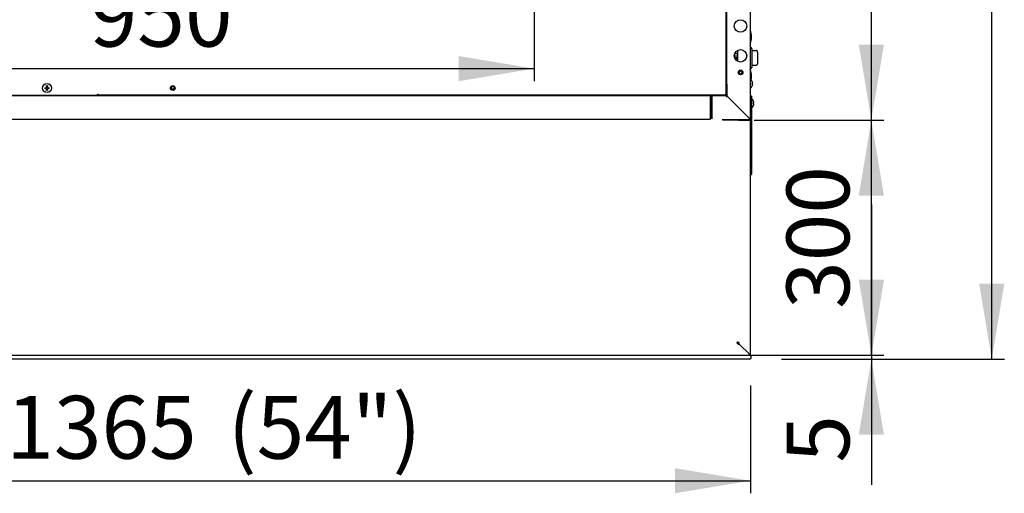
# Model space of a CAD drawing. Units: millimetres. Extents: x 37 to 9798, y 1695 to 6432.
# Drawn here: x 674 to 1927, y 1757 to 2360 of the extents above; entities that cross this region are included whole.
import ezdxf
from ezdxf.enums import TextEntityAlignment as Align

# ---------------------------------------------------------------- set-up
doc = ezdxf.new("R2010")
doc.units = ezdxf.units.MM
doc.layers.add('07_ASSI', color=7, linetype='Continuous')
doc.layers.add('DV4_0', color=7, linetype='Continuous')
doc.styles.add('SEACAD_Arial', font='txt')
doc.styles.add('SEACAD_ArialB', font='arialbd.ttf')
doc.dimstyles.new('QuoteMoretti', dxfattribs={"dimtxt": 80, "dimasz": 96, "dimexe": 16, "dimexo": 40, "dimgap": 40, "dimtad": 1, "dimdec": 1, "dimtxsty": 'SEACAD_Arial', "dimblk1": '_SE_FILLED', "dimblk2": '_SE_FILLED', "dimsah": 1, "dimcen": 40, "dimadec": 0, "dimazin": 0, "dimtfac": 1, "dimtdec": 3, "dimtmove": 0, "dimatfit": 3, "dimfxl": 1, "dimtolj": 1, "dimarcsym": 0})

# ---------------------------------------------------------------- blocks, each defined once
blk = doc.blocks.new('SE1')
at = {"layer": 'DV4_0', "color": 7, "linetype": 'Continuous'}
for p, q in [((1572.8, 3233.3), (1572.8, 2264.9)), ((1574, 2263.3), (1574, 3214.3)), ((1604, 2234.7), (1604, 3214.3)), ((1605.5, 2337.5), (1605.5, 2338.7)), ((1587.5, 2321.1), (1587.5, 2307.2)), ((1606, 2322.9), (1606, 2299.9)), ((1606, 2320.9), (1611.1, 2320.9)), ((1613.1, 2318.9), (1613.1, 2303.9)), ((1583.5, 2314.2), (1587.5, 2314.2)), ((1583.8, 2312), (1587.5, 2312)), ((1584.2, 2317.3), (1587.5, 2317.3)), ((1584.3, 2310.8), (1587.5, 2310.8)), ((1585.8, 2308.6), (1587.5, 2308.6)), ((1599.2, 2316.3), (1599.2, 2312)), ((1611.1, 2301.9), (1606, 2301.9)), ((1605.5, 2287.5), (1605.5, 2288.7)), ((1606.4, 2281.5), (1606.4, 2281.5)), ((706.2, 2273.6), (708.5, 2273.6)), ((708.5, 2272.6), (706.2, 2272.6)), ((708.5, 2273.6), (708.5, 2276)), ((708.5, 2270.3), (708.5, 2272.6)), ((709.5, 2276), (709.5, 2273.6)), ((709.5, 2273.6), (711.8, 2273.6)), ((711.8, 2272.6), (709.5, 2272.6)), ((709.5, 2272.6), (709.5, 2270.3)), ((1572.8, 2278.3), (1573, 2278.3)), ((1574, 2278.3), (1572.8, 2278.3)), ((1573, 2278.3), (1573, 2263.1)), ((1573, 2278.1), (1574, 2277.7)), ((1573, 2277.5), (1574, 2277.5)), ((1574, 2278.3), (1574, 2278.3)), ((1574, 2278.3), (1574, 2264.7)), ((1606.4, 2279.2), (1607, 2279.2)), ((1606.4, 2278.2), (1606.4, 2279.2)), ((1607, 2278.2), (1606.4, 2278.2)), ((1606.4, 2275.9), (1606.4, 2275.8)), ((1553.2, 2263.2), (238.2, 2263.2)), ((239, 2264.1), (773.4, 2264.1)), ((773.4, 2264.9), (774.2, 2264.9)), ((773.4, 2264.1), (773.4, 2264.9)), ((774.6, 2264.9), (773.8, 2264.9)), ((773.8, 2264.9), (773.8, 2264.9)), ((774.6, 2264.1), (774.6, 2264.9)), ((1572, 2264.1), (774.6, 2264.1)), ((1553.2, 2263.2), (1553.2, 2264.1)), ((1553.2, 2263.2), (1553.2, 2263.2)), ((1553.2, 2262.3), (1553.2, 2263.2)), ((1553.2, 2263.1), (1554, 2263.1)), ((1553.2, 2263.1), (1553.2, 2234)), ((1553.2, 2234), (1553.2, 2262.3)), ((1554, 2263.1), (1554, 2233.9)), ((1554.8, 2263.1), (1554, 2263.1)), ((1554, 2234), (1554, 2263.1)), ((1554.8, 2263.1), (1554.8, 2264.1)), ((1554.8, 2263.1), (1554.8, 2233.9)), ((1554.8, 2263.1), (1554.8, 2263.1)), ((1573, 2263.1), (1554.8, 2263.1)), ((1554.8, 2262.3), (1554.8, 2263.1)), ((1554.8, 2233.9), (1554.8, 2262.3)), ((1572.8, 2264.9), (1572, 2264.9)), ((1572, 2264.9), (1572, 2264.1)), ((1573, 2264.1), (1574, 2263.1)), ((1574, 2263.1), (1573, 2264.1)), ((1574, 2263.1), (1573, 2263.1)), ((1573, 2263.1), (1573, 2262.3)), ((1573, 2263.1), (1573, 2263.1)), ((1573, 2262.3), (1574.8, 2262.3)), ((1574, 2263.2), (1574, 2264.7)), ((1574, 2264.7), (1574, 2264.7)), ((1574, 2264.7), (1574, 2264.7)), ((1574.8, 2263.3), (1574, 2263.3)), ((1574, 2263.3), (1574, 2263.1)), ((1574, 2263.2), (1574, 2263.2)), ((1574.8, 2262.3), (1574, 2263.1)), ((1574, 2263.1), (1574.8, 2262.3)), ((1574.8, 2262.3), (1574.8, 2263.3)), ((1574.8, 2262.3), (1602.7, 2234.5)), ((1602.7, 2234.5), (1574.8, 2262.3)), ((1581.1, 2256.1), (1581.1, 2256.1)), ((1604.8, 2263.2), (1604.8, 2263.2)), ((1604.8, 2262.4), (1605.6, 2262.4)), ((1604.8, 2262.4), (1604.8, 2262.4)), ((1604.8, 2248.2), (1604.8, 2262.4)), ((1604.8, 2262.4), (1604.8, 2232.4)), ((1604.8, 2256.1), (1604.8, 2256.1)), ((1605.6, 2262.4), (1605.6, 2262.9)), ((1605.6, 2262.9), (1605.9, 2262.9)), ((1605.6, 2262.4), (1605.6, 2164)), ((1605.9, 2164), (1605.9, 2262.9)), ((1608, 2256.5), (1608, 2256.5)), ((1553.2, 2253.2), (1553.2, 2253.2)), ((1554.8, 2253.2), (1554.8, 2253.2)), ((1585.9, 2251.3), (1585.9, 2251.3)), ((1586.6, 2250.6), (1586.6, 2250.6)), ((1604, 2248.2), (1604.8, 2248.2)), ((1604.8, 2251.3), (1604.8, 2251.3)), ((1608, 2254.2), (1608.6, 2254.2)), ((1608, 2253.2), (1608, 2254.2)), ((1608.6, 2253.2), (1608, 2253.2)), ((1608, 2250.9), (1608, 2250.8)), ((1553.2, 2233.2), (237.1, 2233.2)), ((1568, 2233.1), (1602.5, 2233.1)), ((1603.2, 2232.3), (1569, 2232.3)), ((1588.8, 2232.3), (1603.2, 2232.3)), ((1593.2, 2232.3), (1593.2, 2232.3)), ((1595.2, 2232.3), (1595.2, 2232.3)), ((1602.5, 2233.9), (1603.2, 2233.9)), ((1602.5, 2233.9), (1602.5, 2233.1)), ((1603.2, 2233.1), (1602.5, 2233.1)), ((1602.7, 2234.5), (1603.2, 2234)), ((1603.2, 2234), (1602.7, 2234.5)), ((1604, 2234.7), (1603.2, 2234.7)), ((1603.2, 2233.9), (1603.2, 2234.7)), ((1603.2, 2234), (1603.2, 2234)), ((1603.2, 2233.9), (1603.2, 2233.1)), ((1603.2, 2232.3), (1604, 2232.3)), ((1604, 2233.1), (1603.4, 2233.1)), ((1604, 2233.9), (1604, 2234.7)), ((1604, 2233.8), (1604, 2233.1)), ((1604.8, 2232.4), (1604, 2232.4)), ((1604, 2232.3), (1604, 2232.3)), ((1604, 2232.3), (1604, 2232.3)), ((1604, 1934.7), (1604, 2232.3)), ((1604.8, 2164), (1604, 2164.7)), ((1604, 2164.7), (1604.8, 2164)), ((1604.8, 2163.2), (1604, 2163.2)), ((1604, 2162.9), (1604.8, 2162.9)), ((1604.8, 2164), (1604.8, 2163.4)), ((1604.8, 2164), (1604.8, 2163.4)), ((1604.8, 2164), (1605.4, 2164)), ((1605.4, 2164), (1604.8, 2164)), ((1604.8, 2163.4), (1604.8, 2163.2)), ((1605.6, 2164), (1605.4, 2164)), ((1588, 1949.9), (1587.2, 1949.9)), ((1587.2, 1949.9), (1587.2, 1949.1)), ((1589.8, 1947.3), (1587.2, 1949.9)), ((1587.2, 1949.9), (1589.8, 1947.3)), ((1587.2, 1949.1), (1587.4, 1949.1)), ((1587.4, 1948.3), (1588.4, 1947.3)), ((1588, 1949.8), (1588, 1949.9)), ((1588.4, 1947.3), (1589.8, 1947.3)), ((1589.8, 1948.7), (1588.8, 1949.7)), ((1589.8, 1947.3), (1589.8, 1948.7)), ((1589.8, 1947.3), (1602.7, 1934.5)), ((1602.7, 1934.5), (1589.8, 1947.3)), ((239.8, 1933.1), (1602.5, 1933.1)), ((1602.5, 1934), (1602.5, 1933.1)), ((1602.5, 1933.9), (1603.2, 1933.9)), ((1602.5, 1933.1), (1603.2, 1933.1)), ((1604, 1934.7), (1603.2, 1934.7)), ((1603.2, 1934), (1603.2, 1934.7)), ((1604, 1934), (1603.2, 1934)), ((1603.2, 1933.1), (1603.5, 1933.1)), ((1604, 1934), (1604, 1934.7)), ((1604.5, 1932.1), (1604.5, 1929.1)), ((1603.5, 1928.1), (618.5, 1928.1))]:
    blk.add_line(p, q, dxfattribs=at)
for centre, radius in [((1591.5, 2352.1), 8), ((1591.5, 2314.1), 8), ((1591.5, 2293.1), 3), ((1591.5, 2293.1), 1.85), ((709, 2273.1), 5.7), ((869, 2273.1), 3), ((869, 2273.3), 1.85)]:
    blk.add_circle(centre, radius, dxfattribs=at)
for centre, radius, start, end in [((1575.4, 2337.1), 30.1, 3.1049, 18.4253), ((1575.4, 2339.2), 30.1, 341.5747, 356.8951), ((1604, 2322.9), 2, 0, 90), ((1611.1, 2318.9), 2, 0, 90), ((1604, 2299.9), 2, 270, 0), ((1575.4, 2287.1), 30.1, 3.1049, 18.4253), ((1611.1, 2303.9), 2, 270, 0), ((1600.1, 2278.7), 6.91, 24.3398, 55.5171), ((1575.4, 2289.2), 30.1, 349.204, 356.8951), ((1600.1, 2278.7), 6.9, 4.1574, 24.0052), ((709, 2273.1), 2.85, 169.8958, 190.1042), ((709, 2273.1), 2.85, 79.8958, 100.1042), ((709, 2273.1), 2.85, 259.8958, 280.1042), ((709, 2273.1), 2.85, 349.8958, 10.1042), ((1600.1, 2278.7), 6.91, 304.4829, 335.6602), ((1600.1, 2278.7), 6.9, 335.9948, 355.8426), ((1604.8, 2262.4), 0.802, 90, 160.1249), ((1604.8, 2262.4), 0.802, 0, 90), ((1604.8, 2262.4), 0.002, 0, 90), ((1604.8, 2262.4), 0.002, 90, 180), ((1601.7, 2253.7), 6.91, 24.3398, 52.4434), ((1601.7, 2253.7), 6.9, 4.1574, 24.0052), ((1601.7, 2253.7), 6.91, 307.5566, 335.6602), ((1601.7, 2253.7), 6.9, 335.9948, 355.8426), ((1603.2, 2233.9), 0.75, 135, 179.784), ((1603.2, 2233.9), 0.75, 90.216, 135), ((1603.2, 2234), 0.002, 269.6942, 0), ((1603.2, 2233.9), 0.801, 270, 0), ((1603.2, 2233.9), 0.001, 270.0006, 0), ((1603.2, 2232.3), 0.82, 0, 90), ((1603.2, 2232.3), 0.02, 0, 90), ((1603.2, 2232.3), 0.802, 0, 85.3654), ((1604.8, 2164), 1.1, 270, 0), ((1604.8, 2164), 0.0125, 223.1627, 232.8451), ((1604.8, 2164), 0.802, 270, 0), ((1604.8, 2164), 0.002, 270, 0), ((1604.8, 2164), 0.0125, 37.1549, 46.8373), ((1578.2, 1948.4), 9.17, 359.7169, 4.8465), ((1588.8, 1958.9), 9.17, 265.1535, 270.2831), ((1603.2, 1933.9), 0.75, 135, 177.5032), ((1603.2, 1933.9), 0.75, 92.4968, 135), ((1603.2, 1934), 0.82, 270, 360), ((1603.2, 1934), 0.02, 270, 360), ((1603.5, 1932.1), 1, 0, 90), ((1603.5, 1929.1), 1, 270, 0)]:
    blk.add_arc(centre, radius, start, end, dxfattribs=at)
blk.add_ellipse((1611.1, 2318.9), major_axis=(0, -2), ratio=0.999942, start_param=1.570796, end_param=3.141593, dxfattribs=at)
blk = doc.blocks.new('DMBLK1')
at = {"layer": '07_ASSI', "linetype": 'Continuous'}
for points in [[(475, 2281.9), (475, 2313.9), (379, 2297.9)], [(1233, 2281.9), (1329, 2297.9), (1233, 2313.9)]]:
    blk.add_hatch(color=7, dxfattribs=at).paths.add_polyline_path(points)
at = {"layer": '07_ASSI', "color": 7, "linetype": 'Continuous'}
for p, q in [((379, 2377.4), (379, 2281.9)), ((1329, 2377.4), (1329, 2281.9)), ((379, 2297.9), (1329, 2297.9))]:
    blk.add_line(p, q, dxfattribs=at)
at = {"layer": '07_ASSI', "color": 7, "linetype": 'Continuous', "style": 'SEACAD_ArialB'}
blk.add_text('950', height=80, dxfattribs=at).set_placement((763.3, 2405.9), align=Align.TOP_LEFT)
blk = doc.blocks.new('_SE_FILLED')
at = {"color": 0}
blk.add_line((0, 0), (-1, 0), dxfattribs=at)
blk.add_solid([(0, 0), (-1, -0.1665), (-1, 0.1665), (0, 0)], dxfattribs=at)
blk = doc.blocks.new('DMBLK3')
at = {"layer": '07_ASSI', "linetype": 'Continuous'}
for points in [[(335, 1757.4), (335, 1789.4), (239, 1773.4)], [(1508, 1757.4), (1604, 1773.4), (1508, 1789.4)]]:
    blk.add_hatch(color=7, dxfattribs=at).paths.add_polyline_path(points)
at = {"layer": '07_ASSI', "color": 7, "linetype": 'Continuous'}
for p, q in [((239, 1894.7), (239, 1757.4)), ((1604, 1894.7), (1604, 1757.4)), ((239, 1773.4), (1604, 1773.4))]:
    blk.add_line(p, q, dxfattribs=at)
at = {"layer": '07_ASSI', "color": 7, "linetype": 'Continuous', "style": 'SEACAD_ArialB'}
for s, p in [('1365', (657.1, 1881.4)), ('(54")', (938.8, 1881.4))]:
    blk.add_text(s, height=80, dxfattribs=at).set_placement(p, align=Align.TOP_LEFT)
blk = doc.blocks.new('DMBLK5')
at = {"layer": '07_ASSI', "linetype": 'Continuous'}
for points in [[(130.8, 3016.7), (162.8, 3016.7), (146.8, 3112.7)], [(130.8, 2029.1), (146.8, 1933.1), (162.8, 2029.1)]]:
    blk.add_hatch(color=7, dxfattribs=at).paths.add_polyline_path(points)
at = {"layer": '07_ASSI', "color": 7, "linetype": 'Continuous'}
for p, q in [((877.4, 3112.7), (130.8, 3112.7)), ((146.8, 3112.7), (146.8, 1933.1)), ((199.8, 1933.1), (130.8, 1933.1))]:
    blk.add_line(p, q, dxfattribs=at)
at = {"layer": '07_ASSI', "color": 7, "linetype": 'Continuous', "style": 'SEACAD_ArialB'}
blk.add_text('1180', height=80, rotation=90, dxfattribs=at).set_placement((38.8, 2402), align=Align.TOP_LEFT)
blk = doc.blocks.new('DMBLK7')
at = {"layer": '07_ASSI', "linetype": 'Continuous'}
for points in [[(1774, 2136.3), (1758, 2232.3), (1742, 2136.3)], [(1774, 2029.1), (1742, 2029.1), (1758, 1933.1)]]:
    blk.add_hatch(color=7, dxfattribs=at).paths.add_polyline_path(points)
at = {"layer": '07_ASSI', "color": 7, "linetype": 'Continuous'}
for p, q in [((1609, 2232.3), (1774, 2232.3)), ((1758, 1933.1), (1758, 2232.3)), ((279.8, 1933.1), (1774, 1933.1))]:
    blk.add_line(p, q, dxfattribs=at)
at = {"layer": '07_ASSI', "color": 7, "linetype": 'Continuous', "style": 'SEACAD_ArialB'}
blk.add_text('300', height=80, rotation=90, dxfattribs=at).set_placement((1650, 1992.1), align=Align.TOP_LEFT)
blk = doc.blocks.new('DMBLK8')
at = {"layer": '07_ASSI', "linetype": 'Continuous'}
for points in [[(1774, 3169.2), (1758, 3265.2), (1742, 3169.2)], [(1774, 2328.3), (1742, 2328.3), (1758, 2232.3)]]:
    blk.add_hatch(color=7, dxfattribs=at).paths.add_polyline_path(points)
at = {"layer": '07_ASSI', "color": 7, "linetype": 'Continuous'}
for p, q in [((1643.2, 3265.2), (1774, 3265.2)), ((1758, 2232.3), (1758, 3265.2)), ((1609, 2232.3), (1774, 2232.3))]:
    blk.add_line(p, q, dxfattribs=at)
at = {"layer": '07_ASSI', "color": 7, "linetype": 'Continuous', "style": 'SEACAD_ArialB'}
blk.add_text('1033', height=80, rotation=90, dxfattribs=at).set_placement((1650, 2627.9), align=Align.TOP_LEFT)
blk = doc.blocks.new('DMBLK9')
at = {"layer": '07_ASSI', "linetype": 'Continuous'}
for points in [[(1774, 2029.1), (1742, 2029.1), (1758, 1933.1)], [(1774, 1832.1), (1758, 1928.1), (1742, 1832.1)]]:
    blk.add_hatch(color=7, dxfattribs=at).paths.add_polyline_path(points)
at = {"layer": '07_ASSI', "color": 7, "linetype": 'Continuous'}
for p, q in [((1758, 2125.1), (1758, 1768.3)), ((279.8, 1933.1), (1774, 1933.1)), ((1643.5, 1928.1), (1774, 1928.1))]:
    blk.add_line(p, q, dxfattribs=at)
at = {"layer": '07_ASSI', "color": 7, "linetype": 'Continuous', "style": 'SEACAD_ArialB'}
blk.add_text('5', height=80, rotation=90, dxfattribs=at).set_placement((1650, 1796.3), align=Align.TOP_LEFT)
blk = doc.blocks.new('DMBLK10')
at = {"layer": '07_ASSI', "linetype": 'Continuous'}
for points in [[(1927.2, 3275), (1911.2, 3371), (1895.2, 3275)], [(1927.2, 2024.1), (1895.2, 2024.1), (1911.2, 1928.1)]]:
    blk.add_hatch(color=7, dxfattribs=at).paths.add_polyline_path(points)
at = {"layer": '07_ASSI', "color": 7, "linetype": 'Continuous'}
for p, q in [((1642.5, 3371), (1927.2, 3371)), ((1911.2, 1928.1), (1911.2, 3371)), ((1643.5, 1928.1), (1927.2, 1928.1))]:
    blk.add_line(p, q, dxfattribs=at)
at = {"layer": '07_ASSI', "color": 7, "linetype": 'Continuous', "style": 'SEACAD_ArialB'}
for s, p in [('(57")', (1803.2, 2666.9)), ('1443', (1803.2, 2385.1))]:
    blk.add_text(s, height=80, rotation=90, dxfattribs=at).set_placement(p, align=Align.TOP_LEFT)

msp = doc.modelspace()

# ---------------------------------------------------------------- block references
msp.add_blockref('SE1', (0, 0))

# ---------------------------------------------------------------- dimensions: what is measured, and where the dimension line sits
at = {"layer": '07_ASSI', "color": 7, "linetype": 'Continuous'}
for base, p1, p2, angle, text, override, picture, middle, dimtype in [((1911.16, 1928.14), (1603.52, 1928.14), (1602.5, 3370.96), 90.04042, '\\A1;<> (57")', {"dimdec": 0}, 'DMBLK10', (1911.16, 2649.55), 161), ((1757.99, 3265.15), (1569.04, 2232.35), (1603.22, 3265.15), 90, '\\A1;<>', {"dimdec": 0}, 'DMBLK8', (1757.99, 2748.75), 160), ((146.85, 1933.14), (917.45, 3112.67), (239.8, 1933.14), 90, '\\A1;<>', {"dimdec": 0}, 'DMBLK5', (146.85, 2522.9), 160), ((1757.99, 2232.35), (239.8, 1933.14), (1569.04, 2232.35), 90, '\\A1;<>', {"dimdec": 0, "dimrnd": 10, "dimtdec": 4}, 'DMBLK7', (1757.99, 2082.74), 160)]:
    dim = msp.add_linear_dim(base=base, p1=p1, p2=p2, angle=angle, text=text, dimstyle='QuoteMoretti', override=override, dxfattribs=at)
    dim.commit()
    dim.dimension.update_dxf_attribs({"geometry": picture, "text_midpoint": middle, "dimtype": dimtype})
for base, p1, p2, angle, text, picture, middle, dimtype in [((379, 2297.92), (379, 2417.36), (1329, 2417.36), 0, '\\A1;<>', 'DMBLK1', (854, 2297.92), 161), ((238.98, 1773.36), (238.98, 2232.33), (1604.02, 2232.33), 0, '\\A1;<> (54")', 'DMBLK3', (921.5, 1773.36), 161), ((1757.99, 1928.14), (239.8, 1933.14), (1603.52, 1928.14), 90, '\\A1;<>', 'DMBLK9', (1757.99, 1884.77), 160)]:
    dim = msp.add_linear_dim(base=base, p1=p1, p2=p2, angle=angle, text=text, dimstyle='QuoteMoretti', dxfattribs=at)
    dim.commit()
    dim.dimension.update_dxf_attribs({"geometry": picture, "text_midpoint": middle, "dimtype": dimtype})

doc.saveas('drawing.dxf')
